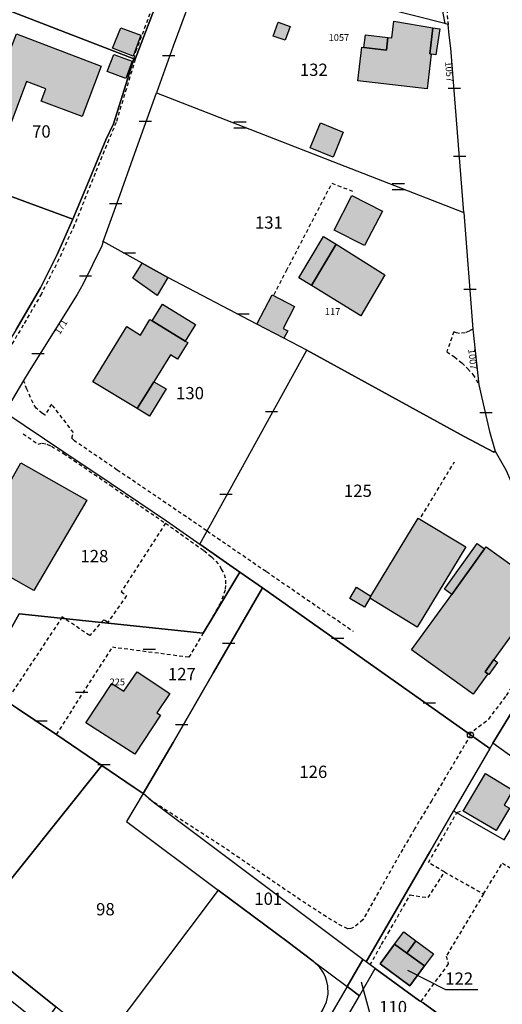
# Model space of a CAD drawing. Units: metres. Extents: x 1033473 to 1039290, y 6305223 to 6309675.
# Drawn here: x 1037902 to 1037981, y 6305975 to 6306135 of the extents above; entities that cross this region are included whole.
import ezdxf
from ezdxf.enums import TextEntityAlignment as Align

# ---------------------------------------------------------------- set-up
doc = ezdxf.new("R2010")
doc.units = ezdxf.units.M
doc.linetypes.add('TOPO1', pattern=[1, 0.6, -0.4])
doc.layers.get('0').update_dxf_attribs({"color": 255, "linetype": 'CONTINUOUS'})
for name, color, linetype in [('ig_cad_bati_dur', 152, 'CONTINUOUS'), ('ig_cad_bati_dur_hach', 24, 'CONTINUOUS'), ('ig_cad_bati_leger', 215, 'CONTINUOUS'), ('ig_cad_bati_leger_hach', 243, 'CONTINUOUS'), ('ig_cad_borne', 230, 'CONTINUOUS'), ('ig_cad_detail_lineaire', 252, 'TOPO1'), ('ig_cad_fleche_de_rattachement', 3, 'CONTINUOUS'), ('ig_cad_lieudit', 7, 'ByLayer'), ('ig_cad_mitoyennete', 230, 'CONTINUOUS'), ('ig_cad_numero_voie', 40, 'CONTINUOUS'), ('ig_cad_parcel', 3, 'CONTINUOUS'), ('ig_cad_parcel_num', 3, 'CONTINUOUS')]:
    doc.layers.add(name, color=color, linetype=linetype)
doc.styles.add('Times New Roman', font='times.ttf')

# ---------------------------------------------------------------- blocks, each defined once
blk = doc.blocks.new('BORNE')
at = {"linetype": 'Continuous'}
blk.add_circle((0, 0), 0.5, dxfattribs=at)
blk = doc.blocks.new('MUR_MIT')
for p, q in [((1, 0.544337), (-1, 0.544337)), ((1, -0.455663), (-1, -0.455663))]:
    blk.add_line(p, q)
blk = doc.blocks.new('MUR_NON_MIT')
blk.add_line((-1, 0.5), (1, 0.5))

msp = doc.modelspace()

# ---------------------------------------------------------------- hatches: boundary and pattern name
at = {"layer": 'ig_cad_bati_dur_hach'}
for points in [[(1037969.05, 6306129.29), (1037968.38, 6306123.64), (1037957.11, 6306124.97), (1037957.74, 6306130.41), (1037958.1, 6306130.37), (1037961.75, 6306129.94), (1037961.99, 6306132), (1037962.63, 6306131.92), (1037962.95, 6306134.66), (1037969.32, 6306133.59), (1037968.8, 6306129.32)], [(1037901.62, 6306132.59), (1037915.42, 6306127.31), (1037912.32, 6306119.12), (1037905.62, 6306121.65), (1037906.38, 6306123.66), (1037903.28, 6306124.84), (1037898.5, 6306112.21), (1037893.27, 6306114.19), (1037898.04, 6306126.81), (1037899.26, 6306126.35)], [(1037953.59, 6306098.37), (1037961.49, 6306093.38), (1037957.58, 6306086.7), (1037949.59, 6306091.68)], [(1037921.26, 6306071.62), (1037914.03, 6306076), (1037919.55, 6306084.98), (1037921.8, 6306083.6), (1037923.33, 6306086.1), (1037923.69, 6306085.88), (1037929.05, 6306082.58), (1037929.46, 6306082.36), (1037927.8, 6306079.66), (1037926.65, 6306080.37), (1037923.95, 6306076)], [(1037904.45, 6306042.02), (1037892.93, 6306048.57), (1037898.82, 6306058.94), (1037899.82, 6306058.37), (1037902.32, 6306062.79), (1037913.05, 6306056.71)], [(1037978.26, 6306028.48), (1037975.88, 6306025.18), (1037965.86, 6306032.4), (1037972.37, 6306041.4), (1037977.72, 6306048.83), (1037977.96, 6306049.17), (1037984.32, 6306044.58), (1037983.75, 6306043.79), (1037982.81, 6306042.48), (1037984.22, 6306041.46), (1037985.97, 6306040.19), (1037979.19, 6306030.79), (1037977.78, 6306028.83)], [(1037959.25, 6306041.14), (1037959.04, 6306040.79), (1037958.18, 6306039.33), (1037955.79, 6306040.73), (1037956.89, 6306042.56)], [(1037920.84, 6306015.41), (1037912.92, 6306020.5), (1037917.12, 6306026.93), (1037919.08, 6306025.65), (1037921.24, 6306028.79), (1037926.58, 6306025.29), (1037924.45, 6306022.16), (1037925.03, 6306021.76)], [(1037979.57, 6306003), (1037974.25, 6306006.16), (1037977.86, 6306012.25), (1037982.3, 6306009.54), (1037980.88, 6306007.13), (1037981.77, 6306006.62)], [(1037967.94, 6305980.96), (1037965.07, 6305983.07), (1037966.54, 6305985.07), (1037969.42, 6305982.96)], [(1037967.94, 6305980.96), (1037965.58, 6305977.74), (1037960.74, 6305981.3), (1037963.09, 6305984.52), (1037965.07, 6305983.07)]]:
    msp.add_hatch(color=256, dxfattribs=at).paths.add_polyline_path(points)
at = {"layer": 'ig_cad_bati_leger_hach'}
for points in [[(1037945.32, 6306131.58), (1037943.37, 6306132.22), (1037944.15, 6306134.47), (1037946.11, 6306133.79)], [(1037920.59, 6306128.95), (1037917.25, 6306130.24), (1037918.6, 6306133.56), (1037921.86, 6306132.37)], [(1037958.1, 6306130.37), (1037958.35, 6306132.43), (1037961.99, 6306132), (1037961.75, 6306129.94)], [(1037969.32, 6306133.59), (1037970.42, 6306133.43), (1037969.79, 6306129.2), (1037969.05, 6306129.29), (1037968.8, 6306129.32)], [(1037919.41, 6306125.34), (1037916.39, 6306126.49), (1037917.43, 6306129.24), (1037920.43, 6306128.16)], [(1037949.38, 6306114.05), (1037951.06, 6306118.13), (1037954.75, 6306116.61), (1037953.08, 6306112.53)], [(1037961.11, 6306103.77), (1037958.19, 6306098.16), (1037953.27, 6306100.66), (1037956.15, 6306106.29)], [(1037949.59, 6306091.68), (1037947.53, 6306092.92), (1037951.53, 6306099.6), (1037953.59, 6306098.37)], [(1037922.07, 6306095.28), (1037926.23, 6306092.96), (1037924.47, 6306090.02), (1037920.54, 6306092.83)], [(1037945.06, 6306083.06), (1037940.72, 6306085.35), (1037943.19, 6306090.15), (1037946.82, 6306088.24), (1037944.96, 6306084.67), (1037945.71, 6306084.28)], [(1037923.69, 6306085.88), (1037925.37, 6306088.62), (1037930.73, 6306085.31), (1037929.05, 6306082.58)], [(1037923.95, 6306076), (1037925.97, 6306074.83), (1037923.25, 6306070.41), (1037921.26, 6306071.62)], [(1037959.25, 6306041.14), (1037966.93, 6306053.83), (1037974.65, 6306049.12), (1037966.74, 6306036.08), (1037959.04, 6306040.79)], [(1037972.37, 6306041.4), (1037971.17, 6306042.26), (1037976.53, 6306049.68), (1037977.72, 6306048.83)], [(1037979.19, 6306030.79), (1037979.82, 6306030.34), (1037978.41, 6306028.37), (1037978.26, 6306028.48), (1037977.78, 6306028.83)], [(1037963.09, 6305984.52), (1037964.57, 6305986.52), (1037966.54, 6305985.07), (1037965.07, 6305983.07)]]:
    msp.add_hatch(color=256, dxfattribs=at).paths.add_polyline_path(points)

# ---------------------------------------------------------------- linework, layer by layer
at = {"layer": 'ig_cad_bati_dur'}
for points in [[(1037969.05, 6306129.29), (1037968.38, 6306123.64), (1037957.11, 6306124.97), (1037957.74, 6306130.41), (1037958.1, 6306130.37), (1037961.75, 6306129.94), (1037961.99, 6306132), (1037962.63, 6306131.92), (1037962.95, 6306134.66), (1037969.32, 6306133.59), (1037968.8, 6306129.32)], [(1037901.62, 6306132.59), (1037915.42, 6306127.31), (1037912.32, 6306119.12), (1037905.62, 6306121.65), (1037906.38, 6306123.66), (1037903.28, 6306124.84), (1037898.5, 6306112.21), (1037893.27, 6306114.19), (1037898.04, 6306126.81), (1037899.26, 6306126.35)], [(1037953.59, 6306098.37), (1037961.49, 6306093.38), (1037957.58, 6306086.7), (1037949.59, 6306091.68)], [(1037921.26, 6306071.62), (1037914.03, 6306076), (1037919.55, 6306084.98), (1037921.8, 6306083.6), (1037923.33, 6306086.1), (1037923.69, 6306085.88), (1037929.05, 6306082.58), (1037929.46, 6306082.36), (1037927.8, 6306079.66), (1037926.65, 6306080.37), (1037923.95, 6306076)], [(1037904.45, 6306042.02), (1037892.93, 6306048.57), (1037898.82, 6306058.94), (1037899.82, 6306058.37), (1037902.32, 6306062.79), (1037913.05, 6306056.71)], [(1037978.26, 6306028.48), (1037975.88, 6306025.18), (1037965.86, 6306032.4), (1037972.37, 6306041.4), (1037977.72, 6306048.83), (1037977.96, 6306049.17), (1037984.32, 6306044.58), (1037983.75, 6306043.79), (1037982.81, 6306042.48), (1037984.22, 6306041.46), (1037985.97, 6306040.19), (1037979.19, 6306030.79), (1037977.78, 6306028.83)], [(1037959.25, 6306041.14), (1037959.04, 6306040.79), (1037958.18, 6306039.33), (1037955.79, 6306040.73), (1037956.89, 6306042.56)], [(1037920.84, 6306015.41), (1037912.92, 6306020.5), (1037917.12, 6306026.93), (1037919.08, 6306025.65), (1037921.24, 6306028.79), (1037926.58, 6306025.29), (1037924.45, 6306022.16), (1037925.03, 6306021.76)], [(1037979.57, 6306003), (1037974.25, 6306006.16), (1037977.86, 6306012.25), (1037982.3, 6306009.54), (1037980.88, 6306007.13), (1037981.77, 6306006.62)], [(1037967.94, 6305980.96), (1037965.07, 6305983.07), (1037966.54, 6305985.07), (1037969.42, 6305982.96)], [(1037967.94, 6305980.96), (1037965.58, 6305977.74), (1037960.74, 6305981.3), (1037963.09, 6305984.52), (1037965.07, 6305983.07)]]:
    msp.add_lwpolyline(points, close=True, dxfattribs=at)
at = {"layer": 'ig_cad_bati_leger'}
for points in [[(1037945.32, 6306131.58), (1037943.37, 6306132.22), (1037944.15, 6306134.47), (1037946.11, 6306133.79)], [(1037920.59, 6306128.95), (1037917.25, 6306130.24), (1037918.6, 6306133.56), (1037921.86, 6306132.37)], [(1037958.1, 6306130.37), (1037958.35, 6306132.43), (1037961.99, 6306132), (1037961.75, 6306129.94)], [(1037969.32, 6306133.59), (1037970.42, 6306133.43), (1037969.79, 6306129.2), (1037969.05, 6306129.29), (1037968.8, 6306129.32)], [(1037919.41, 6306125.34), (1037916.39, 6306126.49), (1037917.43, 6306129.24), (1037920.43, 6306128.16)], [(1037949.38, 6306114.05), (1037951.06, 6306118.13), (1037954.75, 6306116.61), (1037953.08, 6306112.53)], [(1037961.11, 6306103.77), (1037958.19, 6306098.16), (1037953.27, 6306100.66), (1037956.15, 6306106.29)], [(1037949.59, 6306091.68), (1037947.53, 6306092.92), (1037951.53, 6306099.6), (1037953.59, 6306098.37)], [(1037922.07, 6306095.28), (1037926.23, 6306092.96), (1037924.47, 6306090.02), (1037920.54, 6306092.83)], [(1037945.06, 6306083.06), (1037940.72, 6306085.35), (1037943.19, 6306090.15), (1037946.82, 6306088.24), (1037944.96, 6306084.67), (1037945.71, 6306084.28)], [(1037923.69, 6306085.88), (1037925.37, 6306088.62), (1037930.73, 6306085.31), (1037929.05, 6306082.58)], [(1037923.95, 6306076), (1037925.97, 6306074.83), (1037923.25, 6306070.41), (1037921.26, 6306071.62)], [(1037959.25, 6306041.14), (1037966.93, 6306053.83), (1037974.65, 6306049.12), (1037966.74, 6306036.08), (1037959.04, 6306040.79)], [(1037972.37, 6306041.4), (1037971.17, 6306042.26), (1037976.53, 6306049.68), (1037977.72, 6306048.83)], [(1037979.19, 6306030.79), (1037979.82, 6306030.34), (1037978.41, 6306028.37), (1037978.26, 6306028.48), (1037977.78, 6306028.83)], [(1037963.09, 6305984.52), (1037964.57, 6305986.52), (1037966.54, 6305985.07), (1037965.07, 6305983.07)]]:
    msp.add_lwpolyline(points, close=True, dxfattribs=at)
at = {"layer": 'ig_cad_detail_lineaire'}
for points in [[(1037979.13, 6306179.9), (1037975.72, 6306170.22), (1037972.66, 6306158.32), (1037972.1, 6306155.4), (1037971.5, 6306151.28), (1037971.2, 6306147.68), (1037971.09, 6306143.81), (1037971.25, 6306139.57), (1037971.8, 6306134.09)], [(1037920.73, 6306128.55), (1037921.03, 6306129.74), (1037924.4, 6306138.58), (1037926.22, 6306143.34), (1037928.47, 6306149.34), (1037931.2, 6306156.59)], [(1037920.94, 6306128.47), (1037917.81, 6306118.16), (1037914.41, 6306109.91), (1037911.02, 6306101.44), (1037908.52, 6306095.92), (1037905.69, 6306090.32), (1037902.73, 6306085.22), (1037899.92, 6306080.47), (1037894.66, 6306071.88), (1037887.7, 6306060.31), (1037877.39, 6306042.87), (1037869.29, 6306029.24), (1037863.15, 6306018.94), (1037856.71, 6306007.96), (1037850.42, 6305996.81)], [(1037943.51, 6306090.19), (1037945.52, 6306094.09), (1037950.13, 6306102.96), (1037952.89, 6306108.28), (1037956.64, 6306106.85)], [(1037975.79, 6306084.56), (1037975.22, 6306084.23), (1037974.54, 6306083.95), (1037973.65, 6306083.84), (1037973.14, 6306083.93), (1037972.7, 6306084.12), (1037971.55, 6306080.84), (1037972.81, 6306080.04), (1037974.03, 6306079.06), (1037974.95, 6306078.13), (1037975.81, 6306077.19), (1037976.8, 6306075.51)], [(1037932.55, 6306051.76), (1037918.02, 6306061.63), (1037911.05, 6306066.38), (1037910.62, 6306066.83), (1037910.9, 6306067.72), (1037907.32, 6306072.37), (1037906.29, 6306070.57), (1037905.84, 6306070.84), (1037904.84, 6306071.69), (1037904.33, 6306072.5), (1037903.33, 6306074.78), (1037902.76, 6306076.22)], [(1037902.69, 6306067.54), (1037905.13, 6306065.87), (1037905.79, 6306066.01), (1037906.59, 6306065.84), (1037907.31, 6306065.51), (1037909.27, 6306064.35), (1037916.85, 6306059.17), (1037925.83, 6306052.99), (1037932.08, 6306048.53), (1037933.34, 6306047.51), (1037934.04, 6306046.82), (1037934.69, 6306046.03), (1037934.9, 6306045.53), (1037935.39, 6306044.67), (1037935.61, 6306043.74), (1037935.62, 6306042.87), (1037935.55, 6306042.11), (1037934.82, 6306040.11), (1037933.31, 6306037.4), (1037931.99, 6306035.12)], [(1037967.43, 6306054.04), (1037972.83, 6306062.99)], [(1037925.83, 6306052.99), (1037918.66, 6306041.86), (1037919.51, 6306041.2), (1037916.46, 6306036.86), (1037915.81, 6306037.29), (1037913.53, 6306034.7), (1037909.06, 6306037.73), (1037900.09, 6306024.19)], [(1037932.62, 6306051.72), (1037942.25, 6306045.12), (1037956.33, 6306035.44)], [(1037975.14, 6306018.66), (1037978.39, 6306021.11), (1037981.28, 6306024.97), (1037988.83, 6306036.53), (1037989.6, 6306038.01), (1037990.25, 6306039.62), (1037990.63, 6306041.14), (1037990.76, 6306042.62), (1037990.51, 6306043.74), (1037990.09, 6306044.43)], [(1037931.99, 6306035.12), (1037929.65, 6306031.17), (1037917.22, 6306032.8)], [(1037908.12, 6306018.59), (1037917.22, 6306032.8)], [(1037975.44, 6306018.54), (1037969.12, 6306007.89), (1037966.33, 6306003.27), (1037964.4, 6305999.94), (1037957.93, 6305988.48), (1037956.43, 6305987.21), (1037955.99, 6305987.04), (1037955.46, 6305987.02), (1037953.69, 6305987.9), (1037951.17, 6305989.52), (1037947.81, 6305991.69), (1037943.66, 6305994.49), (1037936.27, 6305999.62), (1037923.01, 6306008.2)], [(1037968.59, 6305997.78), (1037973.22, 6306005.92), (1037974.36, 6306006.34)], [(1037977.54, 6305992.68), (1037980.6, 6305997.69), (1037983.23, 6305996.12), (1037986.63, 6306000.91), (1037987.56, 6306002.07), (1037990.02, 6306004.15), (1038000.87, 6305996.94), (1038002.78, 6305999.58)], [(1037959.12, 6305981.13), (1037960.98, 6305984.47), (1037962.05, 6305986.32), (1037965.6, 6305992.52), (1037968.53, 6305992.09), (1037970.65, 6305995.38), (1037971.17, 6305996.26), (1037968.59, 6305997.78)], [(1037971.17, 6305996.26), (1037977.54, 6305992.68), (1037971.48, 6305982.58), (1037971.82, 6305981.32), (1037967.33, 6305975.19)]]:
    msp.add_lwpolyline(points, dxfattribs=at)
at = {"layer": 'ig_cad_fleche_de_rattachement'}
for points in [[(1037965.21, 6305980.27), (1037971.37, 6305977.13), (1037976.64, 6305977.15)], [(1037957.65, 6305978.4), (1037959.4, 6305971.99), (1037966.79, 6305972)]]:
    msp.add_lwpolyline(points, dxfattribs=at)
at = {"layer": 'ig_cad_lieudit'}
for points in [[(1037924.72, 6306138.46), (1037920.94, 6306128.47), (1037920.73, 6306128.55), (1037918.91, 6306122.77), (1037917.42, 6306117.94), (1037916.18, 6306115.35), (1037913.18, 6306108.12), (1037910.79, 6306102.43), (1037908.22, 6306096.68), (1037905.54, 6306091.29), (1037901.6, 6306084.5)], [(1037901.6, 6306084.5), (1037905.54, 6306091.29), (1037908.22, 6306096.68), (1037910.79, 6306102.43), (1037913.18, 6306108.12), (1037916.18, 6306115.35), (1037917.42, 6306117.94), (1037918.91, 6306122.77), (1037920.73, 6306128.55), (1037920.94, 6306128.47), (1037924.72, 6306138.46)]]:
    msp.add_lwpolyline(points, dxfattribs=at)
at = {"layer": 'ig_cad_parcel'}
for points in [[(1037971.27, 6306134.26), (1037932.27, 6306144.19), (1037935.37, 6306151.81), (1037939.37, 6306161.74), (1037941.21, 6306166.68), (1037943.07, 6306171.42), (1037946.63, 6306180.44), (1037950.15, 6306189.5), (1037978.05, 6306180.04), (1037976, 6306172.55), (1037974.79, 6306168.7), (1037973.71, 6306164.22), (1037972.51, 6306159.22), (1037971.71, 6306155.55), (1037971.23, 6306153.12), (1037970.92, 6306150.57), (1037970.63, 6306147.68), (1037970.41, 6306144.7), (1037970.69, 6306139.8), (1037970.95, 6306135.98)], [(1037897.8, 6306137.34), (1037902.21, 6306148.89), (1037908.5, 6306165.21), (1037928.11, 6306157.77), (1037930.44, 6306156.89), (1037931.2, 6306156.59), (1037931.47, 6306156.49), (1037928.2, 6306147.81), (1037924.72, 6306138.46), (1037920.94, 6306128.47), (1037920.73, 6306128.55)], [(1037924.41, 6306122.98), (1037974.33, 6306103.52), (1037972.24, 6306130.28), (1037971.97, 6306132.37), (1037971.8, 6306134.09), (1037971.27, 6306134.26), (1037932.27, 6306144.19), (1037930.99, 6306141.17), (1037928.5, 6306134.38), (1037927.08, 6306130.58)], [(1037910.79, 6306102.43), (1037887.31, 6306111.04), (1037889.37, 6306116.1), (1037890.68, 6306119.23), (1037893.43, 6306125.9), (1037897.8, 6306137.34), (1037920.73, 6306128.55), (1037918.91, 6306122.77), (1037917.42, 6306117.94), (1037916.18, 6306115.35), (1037913.18, 6306108.12)], [(1037979.45, 6306064.73), (1037979.24, 6306064.56), (1037974.39, 6306067.08), (1037948.83, 6306081.11), (1037945.06, 6306083.06), (1037940.72, 6306085.35), (1037926.23, 6306092.96), (1037922.07, 6306095.28), (1037915.74, 6306098.82), (1037918.21, 6306105.69), (1037920.89, 6306113.18), (1037924.41, 6306122.98), (1037974.33, 6306103.52), (1037975.79, 6306084.56), (1037976.8, 6306075.51), (1037978.53, 6306067.89)], [(1037895.03, 6306073.75), (1037874.1, 6306086.23), (1037879.71, 6306095.86), (1037882.78, 6306101.54), (1037884.22, 6306104.44), (1037885.44, 6306107.21), (1037887.31, 6306111.04), (1037910.79, 6306102.43), (1037908.22, 6306096.68), (1037905.54, 6306091.29), (1037901.6, 6306084.5)], [(1037899.72, 6306071.05), (1037909.33, 6306064.57), (1037917.03, 6306059.47), (1037926.04, 6306053.35), (1037931.44, 6306049.57), (1037948.83, 6306081.11), (1037945.06, 6306083.06), (1037940.72, 6306085.35), (1037926.23, 6306092.96), (1037922.07, 6306095.28), (1037915.74, 6306098.82), (1037915.49, 6306098.13), (1037912.46, 6306091.91), (1037911.5, 6306090.18), (1037903.69, 6306077.73), (1037902.76, 6306076.22)], [(1037978.56, 6306016.34), (1037975.44, 6306018.54), (1037941.59, 6306042.46), (1037937.94, 6306045.03), (1037931.44, 6306049.57), (1037948.83, 6306081.11), (1037974.39, 6306067.08), (1037979.24, 6306064.56), (1037979.45, 6306064.73), (1037981.17, 6306061.69), (1037983.61, 6306056.12), (1037986.72, 6306050.24), (1037988.68, 6306046.95), (1037991.25, 6306043.52), (1037993.33, 6306040.69), (1037979.07, 6306017.22)], [(1037895.85, 6306027.08), (1037890.9, 6306030.47), (1037880.76, 6306037.03), (1037885.76, 6306045.67), (1037885, 6306046.14), (1037891.31, 6306056.92), (1037898.9, 6306069.65), (1037899.72, 6306071.05), (1037909.33, 6306064.57), (1037917.03, 6306059.47), (1037926.04, 6306053.35), (1037931.44, 6306049.57), (1037937.94, 6306045.03), (1037933.53, 6306037.68), (1037931.99, 6306035.12), (1037902.08, 6306038.23)], [(1037915.48, 6306013.58), (1037908.2, 6306018.54), (1037901.79, 6306022.87), (1037898.68, 6306024.93), (1037898.77, 6306025.05), (1037895.85, 6306027.08), (1037902.08, 6306038.23), (1037931.99, 6306035.12), (1037933.53, 6306037.68), (1037937.94, 6306045.03), (1037941.59, 6306042.46), (1037933.63, 6306028.7), (1037927.08, 6306017.3), (1037922.2, 6306009.01), (1037920.75, 6306009.97)], [(1037972.68, 6306006.18), (1037968.83, 6305999.55), (1037958.45, 6305981.63), (1037957.92, 6305982.02), (1037923.91, 6306007.54), (1037922.2, 6306009.01), (1037927.08, 6306017.3), (1037933.63, 6306028.7), (1037941.59, 6306042.46), (1037975.44, 6306018.54), (1037978.56, 6306016.34)], [(1038031.28, 6305979.23), (1038025.03, 6305983.8), (1038021.57, 6305986.32), (1038013.5, 6305992.22), (1038001.64, 6306000.72), (1037994.77, 6306005.75), (1037987.75, 6306010.9), (1037986.89, 6306011.53), (1037981.38, 6306015.54), (1037979.07, 6306017.22), (1037993.33, 6306040.69), (1037997.85, 6306034.47), (1038004.84, 6306025.86), (1038012.01, 6306016.81), (1038021.32, 6306004.93), (1038027.78, 6305996.77), (1038030.93, 6305992.75), (1038037.15, 6305984.81)], [(1037905.82, 6305971.25), (1037880.09, 6305991.84), (1037874.08, 6305996.67), (1037890.02, 6306018.49), (1037892.6, 6306016.45), (1037898.68, 6306024.93), (1037901.79, 6306022.87), (1037908.2, 6306018.54), (1037915.48, 6306013.58), (1037895.45, 6305988.5), (1037895.91, 6305984.02), (1037908.01, 6305974.31), (1037906.01, 6305971.52)], [(1037972.68, 6306006.18), (1037980.92, 6306001.46), (1037986.89, 6306011.53), (1037981.38, 6306015.54), (1037979.07, 6306017.22), (1037978.56, 6306016.34)], [(1037908.01, 6305974.31), (1037895.91, 6305984.02), (1037895.45, 6305988.5), (1037915.48, 6306013.58), (1037920.75, 6306009.97), (1037922.2, 6306009.01), (1037919.53, 6306004.47), (1037934.41, 6305993.32), (1037915.04, 6305967.46), (1037912.09, 6305971.04)], [(1037957.92, 6305982.02), (1037923.91, 6306007.54), (1037922.2, 6306009.01), (1037919.53, 6306004.47), (1037934.41, 6305993.32), (1037945.78, 6305984.82), (1037949.87, 6305981.75), (1037955.37, 6305977.64)], [(1037934.41, 6305993.32), (1037915.04, 6305967.46), (1037921.43, 6305959.71), (1037932.59, 6305951.4), (1037933.51, 6305951.13), (1037934.42, 6305951.03), (1037935.46, 6305951.06), (1037936.66, 6305951.36), (1037937.73, 6305951.84), (1037938.2, 6305952.15), (1037938.77, 6305952.59), (1037939.46, 6305953.38), (1037939.87, 6305954.01), (1037951.46, 6305973.93), (1037952.04, 6305975.15), (1037952.3, 6305976.37), (1037952.22, 6305977.73), (1037952.08, 6305978.43), (1037951.87, 6305979.13), (1037951.54, 6305979.83), (1037951.34, 6305980.19), (1037950.96, 6305980.72), (1037949.87, 6305981.75), (1037945.78, 6305984.82)], [(1037965.07, 6305983.07), (1037963.09, 6305984.52), (1037960.74, 6305981.3), (1037965.58, 6305977.74), (1037967.94, 6305980.96)], [(1037965.07, 6305983.07), (1037963.09, 6305984.52), (1037960.74, 6305981.3), (1037965.58, 6305977.74), (1037967.94, 6305980.96)], [(1037949.87, 6305981.75), (1037955.37, 6305977.64), (1037937.83, 6305947.5), (1037932.59, 6305951.4), (1037933.51, 6305951.13), (1037934.42, 6305951.03), (1037935.46, 6305951.06), (1037936.66, 6305951.36), (1037937.73, 6305951.84), (1037938.2, 6305952.15), (1037938.77, 6305952.59), (1037939.46, 6305953.38), (1037939.87, 6305954.01), (1037951.46, 6305973.93), (1037952.04, 6305975.15), (1037952.3, 6305976.37), (1037952.22, 6305977.73), (1037952.08, 6305978.43), (1037951.87, 6305979.13), (1037951.54, 6305979.83), (1037951.34, 6305980.19), (1037950.96, 6305980.72)], [(1037959.93, 6305980.55), (1037959.12, 6305981.13), (1037958.45, 6305981.63), (1037957.92, 6305982.02), (1037955.37, 6305977.64), (1037957.38, 6305976.13)], [(1037959.93, 6305980.55), (1037967.16, 6305975.31), (1037967.71, 6305974.96), (1037972.77, 6305971.27), (1037979.86, 6305966.05), (1037983.86, 6305963.15), (1037990.51, 6305958.44), (1037987.66, 6305952.32), (1037982.33, 6305941.13), (1037975.64, 6305928.73), (1037972.01, 6305922.07), (1037971.59, 6305922.43), (1037946.33, 6305941.28), (1037943.9, 6305943.04), (1037952.92, 6305958.5), (1037948.58, 6305961.01), (1037957.38, 6305976.13)], [(1037948.58, 6305961.01), (1037957.38, 6305976.13), (1037955.37, 6305977.64), (1037937.83, 6305947.5), (1037939.85, 6305945.99)]]:
    msp.add_lwpolyline(points, close=True, dxfattribs=at)
msp.add_lwpolyline([(1037972.77, 6305971.27), (1037967.71, 6305974.96), (1037967.16, 6305975.31), (1037959.93, 6305980.55), (1037959.12, 6305981.13), (1037958.45, 6305981.63), (1037968.83, 6305999.55), (1037972.68, 6306006.18), (1037980.92, 6306001.46), (1037986.89, 6306011.53), (1037987.75, 6306010.9), (1037994.77, 6306005.75), (1038001.64, 6306000.72), (1038013.5, 6305992.22), (1038021.57, 6305986.32), (1038025.03, 6305983.8), (1038031.28, 6305979.23), (1038047.17, 6305967.39)], dxfattribs=at)

# ---------------------------------------------------------------- block references
at = {"layer": 'ig_cad_borne'}
msp.add_blockref('BORNE', (1037975.42, 6306018.55), dxfattribs=at)
at = {"layer": 'ig_cad_mitoyennete'}
for name, p in [('MUR_NON_MIT', (1037926.37, 6306128.55)), ('MUR_NON_MIT', (1037972.79, 6306123.27)), ('MUR_NON_MIT', (1037922.57, 6306117.86)), ('MUR_MIT', (1037937.98, 6306117.69)), ('MUR_NON_MIT', (1037973.65, 6306112.2)), ('MUR_MIT', (1037963.68, 6306107.67)), ('MUR_NON_MIT', (1037917.77, 6306104.48)), ('MUR_NON_MIT', (1037919.97, 6306096.46)), ('MUR_NON_MIT', (1037912.85, 6306092.71)), ('MUR_NON_MIT', (1037975.32, 6306090.58)), ('MUR_NON_MIT', (1037938.47, 6306086.53)), ('MUR_NON_MIT', (1037905.15, 6306080.07)), ('MUR_NON_MIT', (1037943.08, 6306070.68)), ('MUR_NON_MIT', (1037977.94, 6306070.5)), ('MUR_NON_MIT', (1037935.66, 6306057.22)), ('MUR_NON_MIT', (1037936.14, 6306032.97)), ('MUR_NON_MIT', (1037953.85, 6306033.8)), ('MUR_NON_MIT', (1037923.22, 6306032.02)), ('MUR_NON_MIT', (1037912.23, 6306024.99)), ('MUR_NON_MIT', (1037968.74, 6306023.28)), ('MUR_NON_MIT', (1037905.63, 6306020.32)), ('MUR_NON_MIT', (1037928.5, 6306019.72)), ('MUR_NON_MIT', (1037915.85, 6306013.24))]:
    msp.add_blockref(name, p, dxfattribs=at)

# ---------------------------------------------------------------- texts
at = {"layer": 'ig_cad_numero_voie', "style": 'Times New Roman'}
for s, p in [('1057', (1037952.37, 6306131.1)), ('117', (1037951.77, 6306086.53)), ('225', (1037916.77, 6306026.27))]:
    msp.add_text(s, height=1.1, dxfattribs=at).set_placement(p, align=Align.BOTTOM_LEFT)
for s, rotation, p in [('1057', 274.3, (1037970.96, 6306128.03)), ('171', 57.7, (1037908.95, 6306083.39)), ('1007', 276.2, (1037974.71, 6306081.23))]:
    msp.add_text(s, height=1.1, rotation=rotation, dxfattribs=at).set_placement(p, align=Align.BOTTOM_LEFT)
at = {"layer": 'ig_cad_parcel_num', "style": 'Times New Roman'}
for s, p in [('132', (1037947.68, 6306125.12)), ('70', (1037904.16, 6306115.09)), ('131', (1037940.39, 6306100.27)), ('130', (1037927.56, 6306072.52)), ('125', (1037954.85, 6306056.64)), ('128', (1037912.02, 6306046.01)), ('127', (1037926.24, 6306026.82)), ('126', (1037947.6, 6306010.92)), ('101', (1037940.28, 6305990.28)), ('98', (1037914.57, 6305988.57)), ('122', (1037971.31, 6305977.28)), ('110', (1037960.57, 6305972.65))]:
    msp.add_text(s, height=2, dxfattribs=at).set_placement(p, align=Align.BOTTOM_LEFT)

doc.saveas('drawing.dxf')
